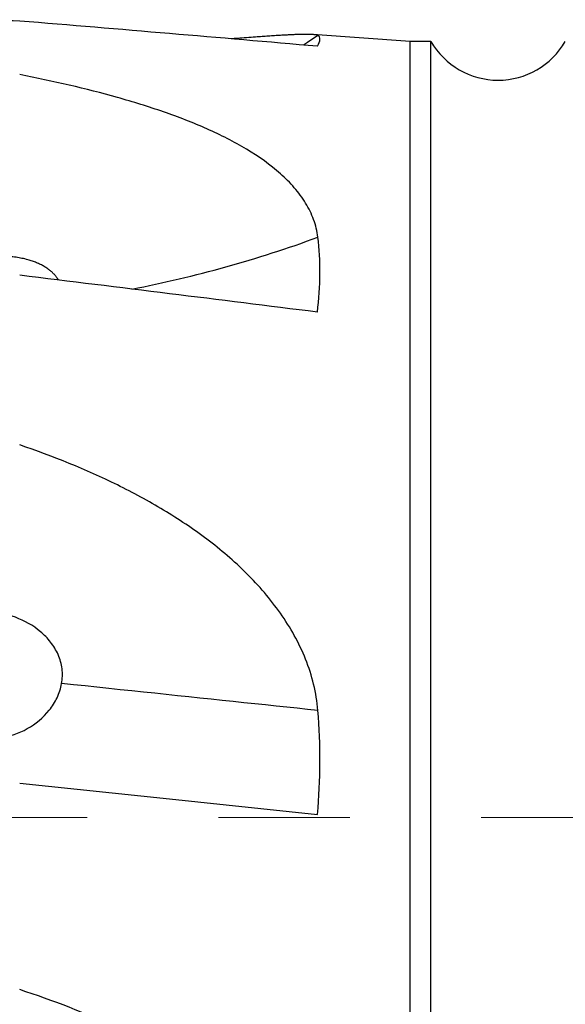
# Model space of a CAD drawing. Units: millimetres. Extents: x 5 to 292, y 5 to 205.
# Drawn here: x 89 to 100, y 162 to 181 of the extents above; entities that cross this region are included whole.
import ezdxf

# ---------------------------------------------------------------- set-up
doc = ezdxf.new("R2010")
doc.units = ezdxf.units.MM
doc.linetypes.add('CENTERX2', pattern=[20.32, 12.7, -2.54, 2.54, -2.54])

msp = doc.modelspace()

# ---------------------------------------------------------------- linework, layer by layer
at = {"color": 7, "linetype": 'Continuous', "lineweight": 30}
for p, q in [((96.9501, 180.8897), (95.0683, 181.0212)), ((97.3501, 180.8897), (96.9501, 180.8897)), ((96.9501, 165.8897), (96.9501, 180.8897)), ((97.3501, 165.8897), (97.3501, 180.8897)), ((96.9501, 150.8897), (96.9501, 165.8897)), ((97.3501, 150.8897), (97.3501, 165.8897))]:
    msp.add_line(p, q, dxfattribs=at)
at = {"color": 7, "linetype": 'CENTERX2', "lineweight": 0}
msp.add_line((78.0021, 165.8897), (116.9755, 165.8897), dxfattribs=at)
at = {"color": 8, "linetype": 'Continuous', "lineweight": 30, "flags": 128}
msp.add_lwpolyline([(95.1655, 181.0038), (94.966, 180.871), (94.8858, 180.8186)], dxfattribs=at)
at = {"color": 7, "linetype": 'Continuous', "lineweight": 30, "flags": 128}
for points in [[(95.1655, 167.9576), (94.966, 167.9786), (94.7648, 167.9998), (94.5621, 168.0211), (94.3577, 168.0426), (94.1517, 168.0642), (93.9442, 168.086), (93.7352, 168.108), (93.5247, 168.1301), (93.3127, 168.1524), (93.0993, 168.1748), (92.8846, 168.1974), (92.6684, 168.2201), (92.451, 168.243), (92.2323, 168.2659), (92.0123, 168.2891), (91.791, 168.3123), (91.5686, 168.3357), (91.3451, 168.3592), (91.1204, 168.3828), (90.8946, 168.4065), (90.6677, 168.4304), (90.4398, 168.4543), (90.2109, 168.4784)], [(89.4001, 166.5526), (92.2965, 166.2482), (95.1564, 165.9476)]]:
    msp.add_lwpolyline(points, dxfattribs=at)
at = {"color": 7, "linetype": 'Continuous', "lineweight": 30}
msp.add_arc((98.6491, 181.6397), 1.5, 210, 330, dxfattribs=at)
at = {"color": 8, "linetype": 'Continuous', "lineweight": 30}
msp.add_arc((87.2138, 198.6962), 23.0093, 280.90766, 290.21741, dxfattribs=at)
at = {"color": 7, "linetype": 'Continuous', "lineweight": 30}
for centre, major_axis, ratio, start_param, end_param in [((95.7069, 165.8897), (147.734, -2.7255), 0.1034726, 1.6154086, 1.6289632), ((-75.2596, 169.0101), (257.1908, -4.7223), 0.0773014, 0.8479247, 0.8774267), ((-75.2596, 179.655), (257.189, -20.76), 0.0501459, 0.8505531, 0.880055)]:
    msp.add_ellipse(centre, major_axis=major_axis, ratio=ratio, start_param=start_param, end_param=end_param, dxfattribs=at)
for points, knots in [([(95.1655, 181.0038), (95.1613, 181.0057), (95.1529, 181.0093), (95.1336, 181.0138), (95.1095, 181.0175), (95.078, 181.0207), (95.0379, 181.0231), (94.9878, 181.0246), (94.9311, 181.0249), (94.8673, 181.0242), (94.7967, 181.0225), (94.7194, 181.0198), (94.6364, 181.0162), (94.5439, 181.0115), (94.4414, 181.0057), (94.3283, 180.9987), (94.2096, 180.9909), (94.0858, 180.9824), (93.9453, 180.9725), (93.7865, 180.9609), (93.6303, 180.9492), (93.5291, 180.9416), (93.4893, 180.9386)], [0, 0, 0, 0, 0.03776993, 0.07554018, 0.11354856, 0.15155744, 0.19864801, 0.24578488, 0.2929278, 0.34002674, 0.38846867, 0.43694694, 0.48543114, 0.5338809, 0.58936112, 0.64489086, 0.70044712, 0.75599541, 0.81149116, 0.8827031, 0.95395977, 1, 1, 1, 1]), ([(95.1564, 180.7952), (95.1868, 180.85), (95.2033, 180.8954), (95.2065, 180.9651), (95.1934, 180.9895), (95.1655, 181.0038)], [0, 0, 0, 0, 0.5, 0.5, 1, 1, 1, 1]), ([(95.1655, 177.1045), (95.1511, 177.2202), (95.1228, 177.3351), (95.0424, 177.5551), (94.9903, 177.6614), (94.8646, 177.8671), (94.7906, 177.967), (94.6272, 178.156), (94.5374, 178.246), (94.2475, 178.5041), (94.0253, 178.6617), (93.5444, 178.9498), (93.2883, 179.0792), (92.7522, 179.3172), (92.4723, 179.4256), (91.8928, 179.6268), (91.5926, 179.7196), (90.6784, 179.9763), (90.0473, 180.1205), (89.4001, 180.2479)], [0, 0, 0, 0, 0.0625, 0.0625, 0.125, 0.125, 0.1875, 0.1875, 0.25, 0.25, 0.375, 0.375, 0.5, 0.5, 0.625, 0.625, 0.75, 0.75, 1, 1, 1, 1]), ([(95.1564, 175.6564), (95.1866, 175.9095), (95.2031, 176.1576), (95.2066, 176.6434), (95.1935, 176.8791), (95.1655, 177.1045)], [0, 0, 0, 0, 0.5, 0.5, 1, 1, 1, 1]), ([(90.1498, 176.2772), (90.1447, 176.286), (90.1294, 176.3124), (90.098, 176.3534), (90.0561, 176.4002), (90.0094, 176.4438), (89.9551, 176.487), (89.8924, 176.5291), (89.821, 176.5692), (89.7454, 176.6047), (89.6663, 176.6358), (89.576, 176.6652), (89.4736, 176.6914), (89.3588, 176.7127), (89.2408, 176.7273), (89.1205, 176.7352), (88.998, 176.7366), (88.8736, 176.7315), (88.7475, 176.72), (88.621, 176.702), (88.4946, 176.6778), (88.3723, 176.6481), (88.2543, 176.6136), (88.1407, 176.5746), (88.0307, 176.5316), (87.9599, 176.499), (87.9256, 176.4832)], [0, 0, 0, 0, 0.0153918, 0.0462919, 0.0772715, 0.108266, 0.1391864, 0.1766132, 0.2141577, 0.2517676, 0.2893602, 0.3268276, 0.3756457, 0.4246215, 0.4736734, 0.5226921, 0.5715462, 0.6211118, 0.6708178, 0.7205698, 0.7702736, 0.8198372, 0.8653831, 0.9111186, 0.9569294, 1, 1, 1, 1]), ([(95.1655, 167.9576), (95.1511, 168.1278), (95.1228, 168.2982), (95.0424, 168.6284), (94.9903, 168.7897), (94.8646, 169.1053), (94.7907, 169.2602), (94.6272, 169.5566), (94.5374, 169.699), (94.2475, 170.1117), (94.0253, 170.3688), (93.5444, 170.8458), (93.2883, 171.0636), (92.7522, 171.4683), (92.4723, 171.6552), (91.8928, 172.0039), (91.5926, 172.1659), (90.6784, 172.6153), (90.0473, 172.8687), (89.4001, 173.089)], [0, 0, 0, 0, 0.0625, 0.0625, 0.125, 0.125, 0.1875, 0.1875, 0.25, 0.25, 0.375, 0.375, 0.5, 0.5, 0.625, 0.625, 0.75, 0.75, 1, 1, 1, 1]), ([(90.2109, 168.4784), (90.2281, 168.5713), (90.2311, 168.6688), (90.2077, 168.8566), (90.1812, 168.9499), (90.105, 169.1231), (90.0548, 169.2049), (89.9388, 169.3529), (89.8733, 169.4195), (89.6579, 169.6003), (89.495, 169.6915), (89.1492, 169.8241), (88.9683, 169.8644), (88.602, 169.8957), (88.4178, 169.8863), (88.0602, 169.8165), (87.8834, 169.7549), (87.5618, 169.5778), (87.4128, 169.46), (87.1744, 169.1713), (87.0839, 168.9972), (87.0433, 168.8113)], [0, 0, 0, 0, 0.0625, 0.0625, 0.125, 0.125, 0.1875, 0.1875, 0.25, 0.25, 0.375, 0.375, 0.5, 0.5, 0.625, 0.625, 0.75, 0.75, 0.875, 0.875, 1, 1, 1, 1]), ([(87.0433, 168.8113), (87.002, 168.6218), (87.0249, 168.4243), (87.1785, 168.0728), (87.304, 167.9222), (87.5942, 167.6815), (87.7612, 167.5886), (88.1089, 167.4548), (88.2909, 167.4131), (88.661, 167.3789), (88.8445, 167.3865), (89.2082, 167.4552), (89.3835, 167.5157), (89.7082, 167.6959), (89.8553, 167.8148), (90.0321, 168.0382), (90.0822, 168.1182), (90.163, 168.2907), (90.1934, 168.3832), (90.2109, 168.4784)], [0, 0, 0, 0, 0.125, 0.125, 0.25, 0.25, 0.375, 0.375, 0.5, 0.5, 0.625, 0.625, 0.75, 0.75, 0.875, 0.875, 0.9375, 0.9375, 1, 1, 1, 1]), ([(95.1655, 157.8432), (95.1511, 157.9879), (95.1233, 158.132), (95.0429, 158.4189), (94.9898, 158.5624), (94.8011, 158.9792), (94.6359, 159.2428), (94.2448, 159.7472), (94.022, 159.9833), (93.544, 160.4229), (93.2873, 160.6279), (92.7458, 161.0136), (92.4619, 161.1933), (91.8825, 161.5255), (91.5856, 161.679), (90.6769, 162.1077), (90.0475, 162.3513), (89.4001, 162.5614)], [0, 0, 0, 0, 0.0625, 0.0625, 0.125, 0.125, 0.25, 0.25, 0.375, 0.375, 0.5, 0.5, 0.625, 0.625, 0.75, 0.75, 1, 1, 1, 1])]:
    msp.add_open_spline(points, degree=3, knots=knots, dxfattribs=at)
msp.add_open_spline([(95.1564, 165.9476), (95.2173, 166.618), (95.2221, 167.2879), (95.1655, 167.9576)], degree=3, dxfattribs=at)

doc.saveas('drawing.dxf')
